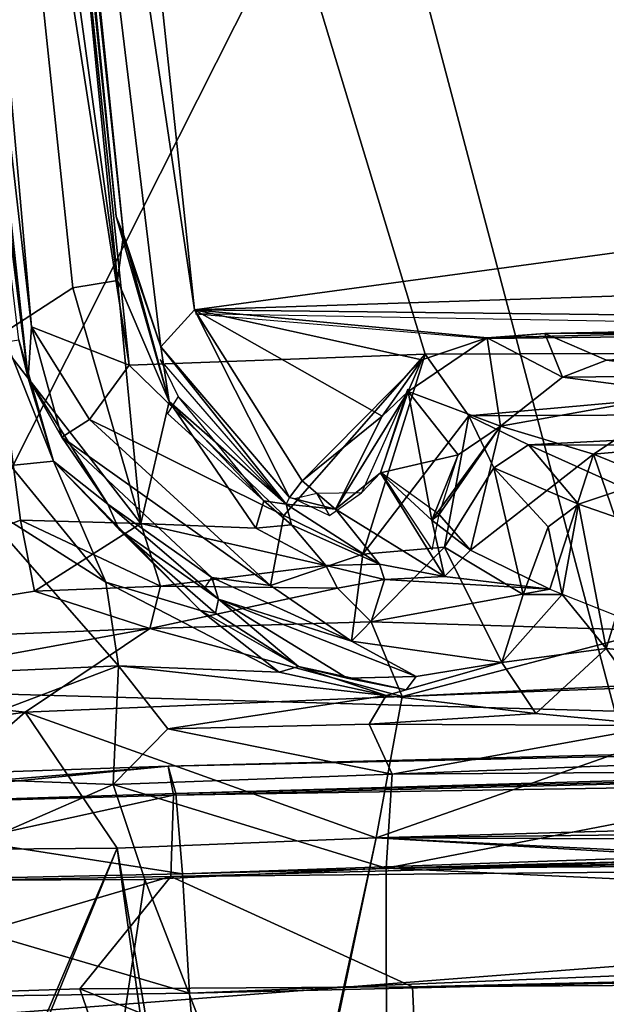
# Model space of a CAD drawing. Units: inches. Extents: x -2 to 291, y -6 to 84.
# Drawn here: x 83 to 84, y 11 to 12 of the extents above; entities that cross this region are included whole.
import ezdxf

# ---------------------------------------------------------------- set-up
doc = ezdxf.new("R2010")
doc.units = ezdxf.units.IN
doc.header["$MEASUREMENT"] = 0
doc.layers.add('SEAT-FABRIC', color=5, linetype='Continuous')
doc.layers.add('SEAT-LEG', color=5, linetype='Continuous')

# ---------------------------------------------------------------- blocks, each defined once
blk = doc.blocks.new('1VERUS_ASIDE_4LEG_SUSPBCK_ARMS_0T')
at = {"layer": 'SEAT-FABRIC'}
for points in [[(6.7166, 8.0659, 17.7365), (6.7166, 8.0659, 17.7365), (6.5809, 9.039, 17.7446), (7.1191, 9.0528, 17.6921)], [(7.0547, 8.0689, 17.6989), (7.0547, 8.0689, 17.6989), (6.7166, 8.0659, 17.7365), (7.1191, 9.0528, 17.6921)], [(-5.162, 8.7283, 16.5334), (-5.162, 8.7283, 16.5334), (6.5809, 9.039, 17.7446), (6.3665, 8.0522, 17.7271)], [(6.7166, 8.0659, 17.7365), (6.7166, 8.0659, 17.7365), (6.3665, 8.0522, 17.7271), (6.5809, 9.039, 17.7446)], [(6.5617, 8.9774, 17.7464), (6.5617, 8.9774, 17.7464), (6.7166, 8.0659, 17.7365), (7.1106, 8.9916, 17.6995)], [(7.1106, 8.9916, 17.6995), (7.1106, 8.9916, 17.6995), (6.7166, 8.0659, 17.7365), (7.0547, 8.0689, 17.6989)], [(6.5617, 8.9774, 17.7464), (6.5617, 8.9774, 17.7464), (-5.5832, 8.6479, 16.4943), (6.3665, 8.0522, 17.7271)], [(6.5617, 8.9774, 17.7464), (6.5617, 8.9774, 17.7464), (6.3665, 8.0522, 17.7271), (6.7166, 8.0659, 17.7365)], [(7.331, 8.3249, 19.2145), (6.9501, 8.7472, 19.0749), (5.8298, 8.7275, 18.9921), (5.8776, 8.2128, 19.1743)], [(-5.2647, 8.0991, 16.5275), (-5.2647, 8.0991, 16.5275), (-5.162, 8.7283, 16.5334), (6.3665, 8.0522, 17.7271)], [(6.3665, 8.0522, 17.7271), (6.3665, 8.0522, 17.7271), (-5.5832, 8.6479, 16.4943), (-5.2647, 8.0991, 16.5275)], [(6.0444, 7.8809, 19.2138), (7.0111, 7.8542, 19.2785), (7.331, 8.3249, 19.2145), (5.8776, 8.2128, 19.1743)], [(6.3665, 8.0522, 17.7271), (6.3665, 8.0522, 17.7271), (-5.2647, 8.0991, 16.5275), (-4.7875, 7.9185, 16.5772)], [(-5.2647, 8.0991, 16.5275), (-5.2647, 8.0991, 16.5275), (6.3665, 8.0522, 17.7271), (-4.7875, 7.9185, 16.5772)], [(6.7166, 8.0659, 17.7365), (6.7166, 8.0659, 17.7365), (6.8406, 7.8824, 17.6332), (6.3665, 8.0522, 17.7271)], [(6.8406, 7.8824, 17.6332), (6.8406, 7.8824, 17.6332), (6.7166, 8.0659, 17.7365), (6.3665, 8.0522, 17.7271)], [(6.8406, 7.8824, 17.6332), (6.8406, 7.8824, 17.6332), (6.7166, 8.0659, 17.7365), (7.0547, 8.0689, 17.6989)], [(6.8406, 7.8824, 17.6332), (6.8406, 7.8824, 17.6332), (7.0547, 8.0689, 17.6989), (6.7166, 8.0659, 17.7365)], [(7.0547, 8.0689, 17.6989), (7.0547, 8.0689, 17.6989), (7.1244, 7.852, 17.5484), (6.8406, 7.8824, 17.6332)], [(7.393, 7.962, 17.5624), (7.393, 7.962, 17.5624), (7.0547, 8.0689, 17.6989), (6.8406, 7.8824, 17.6332)], [(-4.7875, 7.9185, 16.5772), (-4.7875, 7.9185, 16.5772), (6.3665, 8.0522, 17.7271), (-4.6011, 7.7361, 16.5664)], [(-4.6011, 7.7361, 16.5664), (-4.6011, 7.7361, 16.5664), (6.3665, 8.0522, 17.7271), (-4.7875, 7.9185, 16.5772)], [(6.3665, 8.0522, 17.7271), (6.3665, 8.0522, 17.7271), (5.7616, 7.8399, 17.557), (-4.6011, 7.7361, 16.5664)], [(-4.6011, 7.7361, 16.5664), (-4.6011, 7.7361, 16.5664), (5.7616, 7.8399, 17.557), (6.3665, 8.0522, 17.7271)], [(6.3665, 8.0522, 17.7271), (6.3665, 8.0522, 17.7271), (6.3317, 7.8613, 17.6165), (5.7616, 7.8399, 17.557)], [(5.7616, 7.8399, 17.557), (5.7616, 7.8399, 17.557), (6.3317, 7.8613, 17.6165), (6.3665, 8.0522, 17.7271)], [(6.8406, 7.8824, 17.6332), (6.8406, 7.8824, 17.6332), (6.3317, 7.8613, 17.6165), (6.3665, 8.0522, 17.7271)], [(6.3665, 8.0522, 17.7271), (6.3665, 8.0522, 17.7271), (6.3317, 7.8613, 17.6165), (6.8406, 7.8824, 17.6332)], [(6.8406, 7.8824, 17.6332), (6.8406, 7.8824, 17.6332), (7.1244, 7.852, 17.5484), (7.393, 7.962, 17.5624)], [(6.3814, 6.6065, 19.0271), (6.0444, 7.8809, 19.2138), (5.2758, 7.5336, 19.0717), (6.3814, 6.6065, 19.0271)], [(6.0444, 7.8809, 19.2138), (6.3814, 6.6065, 19.0271), (7.0111, 7.8542, 19.2785), (6.0444, 7.8809, 19.2138)], [(6.8406, 7.8824, 17.6332), (6.8406, 7.8824, 17.6332), (6.3317, 7.8613, 17.6165), (6.6725, 7.7695, 17.4995)], [(6.6725, 7.7695, 17.4995), (6.6725, 7.7695, 17.4995), (6.3317, 7.8613, 17.6165), (6.8406, 7.8824, 17.6332)], [(6.8406, 7.8824, 17.6332), (6.8406, 7.8824, 17.6332), (6.6725, 7.7695, 17.4995), (7.1244, 7.852, 17.5484)], [(6.6725, 7.7695, 17.4995), (6.6725, 7.7695, 17.4995), (6.8406, 7.8824, 17.6332), (7.1244, 7.852, 17.5484)], [(5.7616, 7.8399, 17.557), (5.7616, 7.8399, 17.557), (6.3317, 7.8613, 17.6165), (5.8652, 7.8386, 17.5575)], [(5.8652, 7.8386, 17.5575), (5.8652, 7.8386, 17.5575), (6.3317, 7.8613, 17.6165), (5.7616, 7.8399, 17.557)], [(5.8652, 7.8386, 17.5575), (5.8652, 7.8386, 17.5575), (6.3317, 7.8613, 17.6165), (5.9919, 7.7723, 17.4956)], [(5.9919, 7.7723, 17.4956), (5.9919, 7.7723, 17.4956), (6.3317, 7.8613, 17.6165), (5.8652, 7.8386, 17.5575)], [(6.3734, 7.7604, 17.4909), (6.3734, 7.7604, 17.4909), (5.9919, 7.7723, 17.4956), (6.3317, 7.8613, 17.6165)], [(6.3317, 7.8613, 17.6165), (6.3317, 7.8613, 17.6165), (5.9919, 7.7723, 17.4956), (6.3734, 7.7604, 17.4909)], [(6.6725, 7.7695, 17.4995), (6.6725, 7.7695, 17.4995), (6.3317, 7.8613, 17.6165), (6.3734, 7.7604, 17.4909)], [(6.6725, 7.7695, 17.4995), (6.6725, 7.7695, 17.4995), (6.3734, 7.7604, 17.4909), (6.3317, 7.8613, 17.6165)], [(7.0111, 7.8542, 19.2785), (6.3814, 6.6065, 19.0271), (6.2397, 5.4288, 18.8459), (7.6921, 6.1098, 19.01)], [(6.6725, 7.7695, 17.4995), (6.6725, 7.7695, 17.4995), (7.2901, 7.7942, 17.4971), (7.1244, 7.852, 17.5484)], [(7.2901, 7.7942, 17.4971), (7.2901, 7.7942, 17.4971), (6.6725, 7.7695, 17.4995), (7.1244, 7.852, 17.5484)], [(6.8281, 7.7191, 17.4599), (6.8281, 7.7191, 17.4599), (6.6725, 7.7695, 17.4995), (7.2901, 7.7942, 17.4971)], [(7.2901, 7.7942, 17.4971), (7.2901, 7.7942, 17.4971), (6.6725, 7.7695, 17.4995), (6.8281, 7.7191, 17.4599)], [(7.2901, 7.7942, 17.4971), (7.2901, 7.7942, 17.4971), (6.8281, 7.7191, 17.4599), (6.8471, 7.6233, 17.4282)], [(6.8471, 7.6233, 17.4282), (6.8471, 7.6233, 17.4282), (6.8281, 7.7191, 17.4599), (7.2901, 7.7942, 17.4971)], [(7.2901, 7.7942, 17.4971), (7.2901, 7.7942, 17.4971), (6.8799, 7.3765, 17.3946), (6.8471, 7.6233, 17.4282)], [(7.2901, 7.7942, 17.4971), (7.2901, 7.7942, 17.4971), (6.8471, 7.6233, 17.4282), (6.8799, 7.3765, 17.3946)], [(5.8916, 7.6073, 17.5216), (5.8916, 7.6073, 17.5216), (6.0731, 7.5339, 17.3932), (5.9919, 7.7723, 17.4956)], [(5.9919, 7.7723, 17.4956), (5.9919, 7.7723, 17.4956), (6.3734, 7.7604, 17.4909), (6.1321, 7.7163, 17.4013)], [(6.0731, 7.5339, 17.3932), (6.0731, 7.5339, 17.3932), (6.1321, 7.7163, 17.4013), (5.9919, 7.7723, 17.4956)], [(6.4188, 7.7149, 17.3676), (6.4188, 7.7149, 17.3676), (6.6725, 7.7695, 17.4995), (6.3734, 7.7604, 17.4909)], [(6.3734, 7.7604, 17.4909), (6.3734, 7.7604, 17.4909), (6.6725, 7.7695, 17.4995), (6.4188, 7.7149, 17.3676)], [(6.6581, 7.7122, 17.4313), (6.6581, 7.7122, 17.4313), (6.4188, 7.7149, 17.3676), (6.6725, 7.7695, 17.4995)], [(6.6581, 7.7122, 17.4313), (6.6581, 7.7122, 17.4313), (6.6725, 7.7695, 17.4995), (6.4188, 7.7149, 17.3676)], [(6.6581, 7.7122, 17.4313), (6.6581, 7.7122, 17.4313), (6.6725, 7.7695, 17.4995), (6.8281, 7.7191, 17.4599)], [(6.6581, 7.7122, 17.4313), (6.6581, 7.7122, 17.4313), (6.8281, 7.7191, 17.4599), (6.6725, 7.7695, 17.4995)], [(6.3553, 7.7033, 17.2921), (6.3553, 7.7033, 17.2921), (6.1321, 7.7163, 17.4013), (6.3734, 7.7604, 17.4909)], [(6.3734, 7.7604, 17.4909), (6.3734, 7.7604, 17.4909), (6.1321, 7.7163, 17.4013), (6.3553, 7.7033, 17.2921)], [(6.4188, 7.7149, 17.3676), (6.4188, 7.7149, 17.3676), (6.3553, 7.7033, 17.2921), (6.3734, 7.7604, 17.4909)], [(6.3734, 7.7604, 17.4909), (6.3734, 7.7604, 17.4909), (6.3553, 7.7033, 17.2921), (6.4188, 7.7149, 17.3676)], [(6.2394, 7.6638, 17.2548), (6.2394, 7.6638, 17.2548), (6.0731, 7.5339, 17.3932), (6.1321, 7.7163, 17.4013)], [(6.2394, 7.6638, 17.2548), (6.2394, 7.6638, 17.2548), (6.1321, 7.7163, 17.4013), (6.0731, 7.5339, 17.3932)], [(6.2743, 7.6992, 17.2907), (6.2743, 7.6992, 17.2907), (6.1321, 7.7163, 17.4013), (6.2394, 7.6638, 17.2548)], [(6.2394, 7.6638, 17.2548), (6.2394, 7.6638, 17.2548), (6.1321, 7.7163, 17.4013), (6.2743, 7.6992, 17.2907)], [(6.1321, 7.7163, 17.4013), (6.1321, 7.7163, 17.4013), (6.3553, 7.7033, 17.2921), (6.2743, 7.6992, 17.2907)], [(6.2743, 7.6992, 17.2907), (6.2743, 7.6992, 17.2907), (6.3553, 7.7033, 17.2921), (6.1321, 7.7163, 17.4013)], [(6.4347, 7.6845, 17.2557), (6.4347, 7.6845, 17.2557), (6.3553, 7.7033, 17.2921), (6.4188, 7.7149, 17.3676)], [(6.4347, 7.6845, 17.2557), (6.4347, 7.6845, 17.2557), (6.4188, 7.7149, 17.3676), (6.3553, 7.7033, 17.2921)], [(6.4188, 7.7149, 17.3676), (6.4188, 7.7149, 17.3676), (6.6581, 7.7122, 17.4313), (6.4347, 7.6845, 17.2557)], [(6.6581, 7.7122, 17.4313), (6.6581, 7.7122, 17.4313), (6.4188, 7.7149, 17.3676), (6.4347, 7.6845, 17.2557)], [(6.4347, 7.6845, 17.2557), (6.4347, 7.6845, 17.2557), (6.6847, 7.6276, 17.382), (6.6581, 7.7122, 17.4313)], [(6.6847, 7.6276, 17.382), (6.6847, 7.6276, 17.382), (6.4347, 7.6845, 17.2557), (6.6581, 7.7122, 17.4313)], [(6.8471, 7.6233, 17.4282), (6.8471, 7.6233, 17.4282), (6.8281, 7.7191, 17.4599), (6.6581, 7.7122, 17.4313)], [(6.6581, 7.7122, 17.4313), (6.6581, 7.7122, 17.4313), (6.8281, 7.7191, 17.4599), (6.6847, 7.6276, 17.382)], [(6.6847, 7.6276, 17.382), (6.6847, 7.6276, 17.382), (6.8471, 7.6233, 17.4282), (6.6581, 7.7122, 17.4313)], [(6.8281, 7.7191, 17.4599), (6.8281, 7.7191, 17.4599), (6.8471, 7.6233, 17.4282), (6.6847, 7.6276, 17.382)], [(6.2394, 7.6638, 17.2548), (6.2394, 7.6638, 17.2548), (6.2743, 7.6992, 17.2907), (6.2913, 7.6232, 17.0859)], [(6.2913, 7.6232, 17.0859), (6.2913, 7.6232, 17.0859), (6.2743, 7.6992, 17.2907), (6.2394, 7.6638, 17.2548)], [(6.2743, 7.6992, 17.2907), (6.2743, 7.6992, 17.2907), (6.3553, 7.7033, 17.2921), (6.3624, 7.6826, 17.1228)], [(6.3624, 7.6826, 17.1228), (6.3624, 7.6826, 17.1228), (6.3553, 7.7033, 17.2921), (6.2743, 7.6992, 17.2907)], [(6.3608, 7.5591, 16.7135), (6.3608, 7.5591, 16.7135), (6.4217, 7.6085, 16.6917), (6.2743, 7.6992, 17.2907)], [(6.2743, 7.6992, 17.2907), (6.2743, 7.6992, 17.2907), (6.4217, 7.6085, 16.6917), (6.3608, 7.5591, 16.7135)], [(6.2743, 7.6992, 17.2907), (6.2743, 7.6992, 17.2907), (6.2913, 7.6232, 17.0859), (6.3608, 7.5591, 16.7135)], [(6.3608, 7.5591, 16.7135), (6.3608, 7.5591, 16.7135), (6.2913, 7.6232, 17.0859), (6.2743, 7.6992, 17.2907)], [(6.4217, 7.6085, 16.6917), (6.4217, 7.6085, 16.6917), (6.3624, 7.6826, 17.1228), (6.2743, 7.6992, 17.2907)], [(6.2743, 7.6992, 17.2907), (6.2743, 7.6992, 17.2907), (6.3624, 7.6826, 17.1228), (6.4217, 7.6085, 16.6917)], [(6.4347, 7.6845, 17.2557), (6.4347, 7.6845, 17.2557), (6.3553, 7.7033, 17.2921), (6.3624, 7.6826, 17.1228)], [(6.3624, 7.6826, 17.1228), (6.3624, 7.6826, 17.1228), (6.3553, 7.7033, 17.2921), (6.4347, 7.6845, 17.2557)], [(6.4347, 7.6845, 17.2557), (6.4347, 7.6845, 17.2557), (6.481, 7.6297, 17.1336), (6.3624, 7.6826, 17.1228)], [(6.3624, 7.6826, 17.1228), (6.3624, 7.6826, 17.1228), (6.481, 7.6297, 17.1336), (6.4347, 7.6845, 17.2557)], [(6.481, 7.6297, 17.1336), (6.481, 7.6297, 17.1336), (6.3624, 7.6826, 17.1228), (6.4882, 7.6014, 16.7453)], [(6.3624, 7.6826, 17.1228), (6.3624, 7.6826, 17.1228), (6.481, 7.6297, 17.1336), (6.4882, 7.6014, 16.7453)], [(6.3624, 7.6826, 17.1228), (6.3624, 7.6826, 17.1228), (6.4882, 7.6014, 16.7453), (6.4217, 7.6085, 16.6917)], [(6.4882, 7.6014, 16.7453), (6.4882, 7.6014, 16.7453), (6.3624, 7.6826, 17.1228), (6.4217, 7.6085, 16.6917)], [(6.6847, 7.6276, 17.382), (6.6847, 7.6276, 17.382), (6.4347, 7.6845, 17.2557), (6.5294, 7.6342, 17.2621)], [(6.481, 7.6297, 17.1336), (6.481, 7.6297, 17.1336), (6.5294, 7.6342, 17.2621), (6.4347, 7.6845, 17.2557)], [(6.481, 7.6297, 17.1336), (6.481, 7.6297, 17.1336), (6.4347, 7.6845, 17.2557), (6.5294, 7.6342, 17.2621)], [(6.6847, 7.6276, 17.382), (6.6847, 7.6276, 17.382), (6.5294, 7.6342, 17.2621), (6.4347, 7.6845, 17.2557)], [(6.2394, 7.6638, 17.2548), (6.2394, 7.6638, 17.2548), (6.0731, 7.5339, 17.3932), (6.1986, 7.4963, 17.2072)], [(6.1986, 7.4963, 17.2072), (6.1986, 7.4963, 17.2072), (6.0731, 7.5339, 17.3932), (6.2394, 7.6638, 17.2548)], [(6.2394, 7.6638, 17.2548), (6.2394, 7.6638, 17.2548), (6.2816, 7.6154, 17.1121), (6.1986, 7.4963, 17.2072)], [(6.2816, 7.6154, 17.1121), (6.2816, 7.6154, 17.1121), (6.2394, 7.6638, 17.2548), (6.1986, 7.4963, 17.2072)], [(6.2816, 7.6154, 17.1121), (6.2816, 7.6154, 17.1121), (6.2913, 7.6232, 17.0859), (6.2394, 7.6638, 17.2548)], [(6.2394, 7.6638, 17.2548), (6.2394, 7.6638, 17.2548), (6.2913, 7.6232, 17.0859), (6.2816, 7.6154, 17.1121)], [(6.5185, 7.5972, 17.1341), (6.5185, 7.5972, 17.1341), (6.5294, 7.6342, 17.2621), (6.481, 7.6297, 17.1336)], [(6.481, 7.6297, 17.1336), (6.481, 7.6297, 17.1336), (6.5294, 7.6342, 17.2621), (6.5185, 7.5972, 17.1341)], [(6.6463, 7.4629, 17.2026), (6.6463, 7.4629, 17.2026), (6.5294, 7.6342, 17.2621), (6.5185, 7.5972, 17.1341)], [(6.6463, 7.4629, 17.2026), (6.6463, 7.4629, 17.2026), (6.5185, 7.5972, 17.1341), (6.5294, 7.6342, 17.2621)], [(6.5294, 7.6342, 17.2621), (6.5294, 7.6342, 17.2621), (6.6847, 7.6276, 17.382), (6.6463, 7.4629, 17.2026)], [(6.6463, 7.4629, 17.2026), (6.6463, 7.4629, 17.2026), (6.6847, 7.6276, 17.382), (6.5294, 7.6342, 17.2621)], [(6.2913, 7.6232, 17.0859), (6.2913, 7.6232, 17.0859), (6.1986, 7.4963, 17.2072), (6.2559, 7.535, 17.1124)], [(6.2913, 7.6232, 17.0859), (6.2913, 7.6232, 17.0859), (6.2816, 7.6154, 17.1121), (6.1986, 7.4963, 17.2072)], [(6.3608, 7.5591, 16.7135), (6.3608, 7.5591, 16.7135), (6.2913, 7.6232, 17.0859), (6.2559, 7.535, 17.1124)], [(6.2913, 7.6232, 17.0859), (6.2913, 7.6232, 17.0859), (6.3236, 7.4494, 16.6705), (6.2559, 7.535, 17.1124)], [(6.2913, 7.6232, 17.0859), (6.2913, 7.6232, 17.0859), (6.3608, 7.5591, 16.7135), (6.3236, 7.4494, 16.6705)], [(6.481, 7.6297, 17.1336), (6.481, 7.6297, 17.1336), (6.5185, 7.5972, 17.1341), (6.4882, 7.6014, 16.7453)], [(6.4882, 7.6014, 16.7453), (6.4882, 7.6014, 16.7453), (6.5185, 7.5972, 17.1341), (6.481, 7.6297, 17.1336)], [(6.6463, 7.4629, 17.2026), (6.6463, 7.4629, 17.2026), (6.6847, 7.6276, 17.382), (6.7162, 7.2997, 17.2019)], [(6.6463, 7.4629, 17.2026), (6.6463, 7.4629, 17.2026), (6.7162, 7.2997, 17.2019), (6.6847, 7.6276, 17.382)], [(6.6847, 7.6276, 17.382), (6.6847, 7.6276, 17.382), (6.7765, 7.3093, 17.3073), (6.8799, 7.3765, 17.3946)], [(6.8799, 7.3765, 17.3946), (6.8799, 7.3765, 17.3946), (6.7765, 7.3093, 17.3073), (6.6847, 7.6276, 17.382)], [(6.6847, 7.6276, 17.382), (6.6847, 7.6276, 17.382), (6.7765, 7.3093, 17.3073), (6.7162, 7.2997, 17.2019)], [(6.6847, 7.6276, 17.382), (6.6847, 7.6276, 17.382), (6.7162, 7.2997, 17.2019), (6.7765, 7.3093, 17.3073)], [(5.8031, 7.5096, 17.491), (5.8031, 7.5096, 17.491), (6.0731, 7.5339, 17.3932), (5.8916, 7.6073, 17.5216)], [(6.0731, 7.5339, 17.3932), (6.0731, 7.5339, 17.3932), (5.8031, 7.5096, 17.491), (5.8916, 7.6073, 17.5216)], [(6.2559, 7.535, 17.1124), (6.2559, 7.535, 17.1124), (6.1986, 7.4963, 17.2072), (6.2816, 7.6154, 17.1121)], [(6.3236, 7.4494, 16.6705), (6.3236, 7.4494, 16.6705), (6.3608, 7.5591, 16.7135), (6.4217, 7.6085, 16.6917)], [(6.4217, 7.6085, 16.6917), (6.4217, 7.6085, 16.6917), (6.3608, 7.5591, 16.7135), (6.3236, 7.4494, 16.6705)], [(6.3586, 7.4829, 16.6687), (6.3586, 7.4829, 16.6687), (6.4217, 7.6085, 16.6917), (6.3236, 7.4494, 16.6705)], [(6.4217, 7.6085, 16.6917), (6.4217, 7.6085, 16.6917), (6.3586, 7.4829, 16.6687), (6.3236, 7.4494, 16.6705)], [(6.4666, 7.5703, 16.6905), (6.4666, 7.5703, 16.6905), (6.3586, 7.4829, 16.6687), (6.4217, 7.6085, 16.6917)], [(6.4666, 7.5703, 16.6905), (6.4666, 7.5703, 16.6905), (6.4217, 7.6085, 16.6917), (6.3586, 7.4829, 16.6687)], [(6.4837, 7.5928, 16.7115), (6.4837, 7.5928, 16.7115), (6.4666, 7.5703, 16.6905), (6.4217, 7.6085, 16.6917)], [(6.4217, 7.6085, 16.6917), (6.4217, 7.6085, 16.6917), (6.4666, 7.5703, 16.6905), (6.4837, 7.5928, 16.7115)], [(6.4882, 7.6014, 16.7453), (6.4882, 7.6014, 16.7453), (6.4217, 7.6085, 16.6917), (6.4837, 7.5928, 16.7115)], [(6.4837, 7.5928, 16.7115), (6.4837, 7.5928, 16.7115), (6.4217, 7.6085, 16.6917), (6.4882, 7.6014, 16.7453)], [(6.4837, 7.5928, 16.7115), (6.4837, 7.5928, 16.7115), (6.6121, 7.3391, 16.6876), (6.4666, 7.5703, 16.6905)], [(6.4666, 7.5703, 16.6905), (6.4666, 7.5703, 16.6905), (6.6121, 7.3391, 16.6876), (6.4837, 7.5928, 16.7115)], [(6.6576, 7.3891, 16.7398), (6.6576, 7.3891, 16.7398), (6.4882, 7.6014, 16.7453), (6.4837, 7.5928, 16.7115)], [(6.4837, 7.5928, 16.7115), (6.4837, 7.5928, 16.7115), (6.4882, 7.6014, 16.7453), (6.6576, 7.3891, 16.7398)], [(6.6576, 7.3891, 16.7398), (6.6576, 7.3891, 16.7398), (6.4837, 7.5928, 16.7115), (6.6121, 7.3391, 16.6876)], [(6.6121, 7.3391, 16.6876), (6.6121, 7.3391, 16.6876), (6.4837, 7.5928, 16.7115), (6.6576, 7.3891, 16.7398)], [(6.6463, 7.4629, 17.2026), (6.6463, 7.4629, 17.2026), (6.5185, 7.5972, 17.1341), (6.4882, 7.6014, 16.7453)], [(6.4882, 7.6014, 16.7453), (6.4882, 7.6014, 16.7453), (6.5185, 7.5972, 17.1341), (6.6463, 7.4629, 17.2026)], [(6.6463, 7.4629, 17.2026), (6.6463, 7.4629, 17.2026), (6.4882, 7.6014, 16.7453), (6.6576, 7.3891, 16.7398)], [(6.6576, 7.3891, 16.7398), (6.6576, 7.3891, 16.7398), (6.4882, 7.6014, 16.7453), (6.6463, 7.4629, 17.2026)], [(6.6121, 7.3391, 16.6876), (6.6121, 7.3391, 16.6876), (6.3052, 7.4065, 16.6567), (6.4666, 7.5703, 16.6905)], [(6.3052, 7.4065, 16.6567), (6.3052, 7.4065, 16.6567), (6.3586, 7.4829, 16.6687), (6.4666, 7.5703, 16.6905)], [(6.4666, 7.5703, 16.6905), (6.4666, 7.5703, 16.6905), (6.3586, 7.4829, 16.6687), (6.6121, 7.3391, 16.6876)], [(6.3236, 7.4494, 16.6705), (6.3236, 7.4494, 16.6705), (6.3608, 7.5591, 16.7135), (6.2559, 7.535, 17.1124)], [(5.2758, 7.5336, 19.0717), (-5.2353, 7.1936, 17.7511), (-5.7524, 6.1756, 17.522), (6.3814, 6.6065, 19.0271)], [(5.8031, 7.5096, 17.491), (5.8031, 7.5096, 17.491), (6.0731, 7.5339, 17.3932), (5.9493, 7.4519, 17.3638)], [(5.9493, 7.4519, 17.3638), (5.9493, 7.4519, 17.3638), (6.0731, 7.5339, 17.3932), (5.8031, 7.5096, 17.491)], [(5.9493, 7.4519, 17.3638), (5.9493, 7.4519, 17.3638), (6.0731, 7.5339, 17.3932), (6.1986, 7.4963, 17.2072)], [(6.1986, 7.4963, 17.2072), (6.1986, 7.4963, 17.2072), (6.0731, 7.5339, 17.3932), (5.9493, 7.4519, 17.3638)], [(6.2559, 7.535, 17.1124), (6.2559, 7.535, 17.1124), (6.3236, 7.4494, 16.6705), (6.1986, 7.4963, 17.2072)], [(6.1986, 7.4963, 17.2072), (6.1986, 7.4963, 17.2072), (6.3236, 7.4494, 16.6705), (6.2559, 7.535, 17.1124)], [(5.9493, 7.4519, 17.3638), (5.9493, 7.4519, 17.3638), (6.1986, 7.4963, 17.2072), (6.1151, 7.4301, 17.1585)], [(6.1151, 7.4301, 17.1585), (6.1151, 7.4301, 17.1585), (6.1986, 7.4963, 17.2072), (5.9493, 7.4519, 17.3638)], [(6.1986, 7.4963, 17.2072), (6.1986, 7.4963, 17.2072), (6.1151, 7.4301, 17.1585), (6.2167, 7.3771, 16.6487)], [(6.1151, 7.4301, 17.1585), (6.1151, 7.4301, 17.1585), (6.1986, 7.4963, 17.2072), (6.2167, 7.3771, 16.6487)], [(6.1986, 7.4963, 17.2072), (6.1986, 7.4963, 17.2072), (6.3236, 7.4494, 16.6705), (6.2167, 7.3771, 16.6487)], [(6.2167, 7.3771, 16.6487), (6.2167, 7.3771, 16.6487), (6.3236, 7.4494, 16.6705), (6.1986, 7.4963, 17.2072)], [(6.3586, 7.4829, 16.6687), (6.3586, 7.4829, 16.6687), (6.3236, 7.4494, 16.6705), (6.3052, 7.4065, 16.6567)], [(6.6121, 7.3391, 16.6876), (6.6121, 7.3391, 16.6876), (6.3586, 7.4829, 16.6687), (6.3052, 7.4065, 16.6567)], [(6.3236, 7.4494, 16.6705), (6.3236, 7.4494, 16.6705), (6.3586, 7.4829, 16.6687), (6.3052, 7.4065, 16.6567)], [(6.7077, 7.2375, 17.0811), (6.7077, 7.2375, 17.0811), (6.6576, 7.3891, 16.7398), (6.6463, 7.4629, 17.2026)], [(6.6463, 7.4629, 17.2026), (6.6463, 7.4629, 17.2026), (6.6576, 7.3891, 16.7398), (6.718, 7.2131, 16.8123)], [(6.7162, 7.2997, 17.2019), (6.7162, 7.2997, 17.2019), (6.6463, 7.4629, 17.2026), (6.7077, 7.2375, 17.0811)], [(6.7162, 7.2997, 17.2019), (6.7162, 7.2997, 17.2019), (6.7077, 7.2375, 17.0811), (6.6463, 7.4629, 17.2026)], [(6.7077, 7.2375, 17.0811), (6.7077, 7.2375, 17.0811), (6.6463, 7.4629, 17.2026), (6.718, 7.2131, 16.8123)], [(6.1151, 7.4301, 17.1585), (6.1151, 7.4301, 17.1585), (5.9493, 7.4519, 17.3638), (5.8898, 7.428, 17.282)], [(5.8898, 7.428, 17.282), (5.8898, 7.428, 17.282), (5.9493, 7.4519, 17.3638), (6.1151, 7.4301, 17.1585)], [(5.8898, 7.428, 17.282), (5.8898, 7.428, 17.282), (6.0558, 7.407, 17.0588), (6.1151, 7.4301, 17.1585)], [(6.1151, 7.4301, 17.1585), (6.1151, 7.4301, 17.1585), (6.0558, 7.407, 17.0588), (5.8898, 7.428, 17.282)], [(6.1151, 7.4301, 17.1585), (6.1151, 7.4301, 17.1585), (6.139, 7.3713, 16.6574), (6.0558, 7.407, 17.0588)], [(6.1151, 7.4301, 17.1585), (6.1151, 7.4301, 17.1585), (6.0558, 7.407, 17.0588), (6.139, 7.3713, 16.6574)], [(6.1151, 7.4301, 17.1585), (6.1151, 7.4301, 17.1585), (6.2167, 7.3771, 16.6487), (6.139, 7.3713, 16.6574)], [(6.139, 7.3713, 16.6574), (6.139, 7.3713, 16.6574), (6.2167, 7.3771, 16.6487), (6.1151, 7.4301, 17.1585)], [(6.139, 7.3713, 16.6574), (6.139, 7.3713, 16.6574), (6.0558, 7.407, 17.0588), (5.3887, 7.3704, 16.5867)], [(5.3887, 7.3704, 16.5867), (5.3887, 7.3704, 16.5867), (6.0558, 7.407, 17.0588), (6.139, 7.3713, 16.6574)], [(6.3052, 7.4065, 16.6567), (6.3052, 7.4065, 16.6567), (6.2167, 7.3771, 16.6487), (6.6121, 7.3391, 16.6876)], [(6.6121, 7.3391, 16.6876), (6.6121, 7.3391, 16.6876), (6.2167, 7.3771, 16.6487), (6.3052, 7.4065, 16.6567)], [(6.6121, 7.3391, 16.6876), (6.6121, 7.3391, 16.6876), (6.6576, 7.3891, 16.7398), (6.889, 5.4829, 16.6528)], [(6.889, 5.4829, 16.6528), (6.889, 5.4829, 16.6528), (6.6576, 7.3891, 16.7398), (6.6121, 7.3391, 16.6876)], [(6.889, 5.4829, 16.6528), (6.889, 5.4829, 16.6528), (6.6576, 7.3891, 16.7398), (6.718, 7.2131, 16.8123)], [(6.718, 7.2131, 16.8123), (6.718, 7.2131, 16.8123), (6.6576, 7.3891, 16.7398), (6.889, 5.4829, 16.6528)], [(6.718, 7.2131, 16.8123), (6.718, 7.2131, 16.8123), (6.6576, 7.3891, 16.7398), (6.7077, 7.2375, 17.0811)], [(5.3261, 7.3539, 16.55), (5.3261, 7.3539, 16.55), (6.6121, 7.3391, 16.6876), (6.2167, 7.3771, 16.6487)], [(6.2167, 7.3771, 16.6487), (6.2167, 7.3771, 16.6487), (6.6121, 7.3391, 16.6876), (5.3261, 7.3539, 16.55)], [(6.139, 7.3713, 16.6574), (6.139, 7.3713, 16.6574), (6.2167, 7.3771, 16.6487), (5.3261, 7.3539, 16.55)], [(6.2167, 7.3771, 16.6487), (6.2167, 7.3771, 16.6487), (6.139, 7.3713, 16.6574), (5.3261, 7.3539, 16.55)], [(6.139, 7.3713, 16.6574), (6.139, 7.3713, 16.6574), (5.3261, 7.3539, 16.55), (5.3887, 7.3704, 16.5867)], [(6.139, 7.3713, 16.6574), (6.139, 7.3713, 16.6574), (5.3887, 7.3704, 16.5867), (5.3261, 7.3539, 16.55)], [(6.8799, 7.3765, 17.3946), (6.8799, 7.3765, 17.3946), (6.9745, 5.4291, 17.1486), (6.7765, 7.3093, 17.3073)], [(6.8799, 7.3765, 17.3946), (6.8799, 7.3765, 17.3946), (6.7765, 7.3093, 17.3073), (6.9745, 5.4291, 17.1486)], [(-4.7192, 6.9685, 15.4265), (5.3261, 7.3539, 16.55), (5.3261, 7.3539, 16.55), (6.6121, 7.3391, 16.6876)], [(6.6121, 7.3391, 16.6876), (6.8102, 5.4733, 16.5808), (-5.4815, 4.0202, 15.0876), (-5.1113, 5.7481, 15.2643)], [(-5.1113, 5.7481, 15.2643), (-4.7192, 6.9685, 15.4265), (6.6121, 7.3391, 16.6876), (-5.1113, 5.7481, 15.2643)], [(6.6121, 7.3391, 16.6876), (6.6121, 7.3391, 16.6876), (6.889, 5.4829, 16.6528), (6.8102, 5.4733, 16.5808)], [(6.8102, 5.4733, 16.5808), (6.8102, 5.4733, 16.5808), (6.889, 5.4829, 16.6528), (6.6121, 7.3391, 16.6876)], [(6.7077, 7.2375, 17.0811), (6.7077, 7.2375, 17.0811), (6.9008, 5.4451, 17.013), (6.7162, 7.2997, 17.2019)], [(6.7162, 7.2997, 17.2019), (6.7162, 7.2997, 17.2019), (6.9008, 5.4451, 17.013), (6.7077, 7.2375, 17.0811)], [(6.7765, 7.3093, 17.3073), (6.7765, 7.3093, 17.3073), (6.9745, 5.4291, 17.1486), (6.7162, 7.2997, 17.2019)], [(6.9745, 5.4291, 17.1486), (6.9745, 5.4291, 17.1486), (6.7765, 7.3093, 17.3073), (6.7162, 7.2997, 17.2019)], [(6.9008, 5.4451, 17.013), (6.9008, 5.4451, 17.013), (6.7162, 7.2997, 17.2019), (6.9745, 5.4291, 17.1486)], [(6.9745, 5.4291, 17.1486), (6.9745, 5.4291, 17.1486), (6.7162, 7.2997, 17.2019), (6.9008, 5.4451, 17.013)], [(6.9008, 5.4451, 17.013), (6.9008, 5.4451, 17.013), (6.7077, 7.2375, 17.0811), (6.889, 5.4829, 16.6528)], [(6.889, 5.4829, 16.6528), (6.889, 5.4829, 16.6528), (6.7077, 7.2375, 17.0811), (6.718, 7.2131, 16.8123)], [(6.7077, 7.2375, 17.0811), (6.7077, 7.2375, 17.0811), (6.9008, 5.4451, 17.013), (6.718, 7.2131, 16.8123)], [(6.889, 5.4829, 16.6528), (6.889, 5.4829, 16.6528), (6.718, 7.2131, 16.8123), (6.9008, 5.4451, 17.013)]]:
    blk.add_3dface(points, dxfattribs=at)
at = {"layer": 'SEAT-LEG'}
for points in [[(7.0195, 8.1099, 17.5502), (6.8095, 8.9793, 17.5903), (7.2594, 8.9914, 17.511)], [(6.3517, 8.9533, 17.5822), (6.8095, 8.9793, 17.5903), (6.6789, 8.1084, 17.5846)], [(6.8095, 8.9793, 17.5903), (7.0195, 8.1099, 17.5502), (6.6789, 8.1084, 17.5846)], [(6.3534, 8.0929, 17.5718), (-5.3663, 8.6354, 16.3622), (6.3517, 8.9533, 17.5822)], [(6.3517, 8.9533, 17.5822), (6.6789, 8.1084, 17.5846), (6.3534, 8.0929, 17.5718)], [(7.1974, 8.647, 17.4264), (7.1974, 8.647, 17.4264), (6.6389, 8.6267, 17.5179), (7.2088, 8.2706, 17.4205)], [(-5.3663, 8.6354, 16.3622), (6.3534, 8.0929, 17.5718), (-5.2823, 8.0207, 16.3515)], [(6.6389, 8.6267, 17.5179), (6.6389, 8.6267, 17.5179), (-4.6961, 8.1801, 16.3869), (6.309, 8.4383, 17.5336)], [(-4.6577, 8.3679, 16.352), (-4.6577, 8.3679, 16.352), (-4.6961, 8.1801, 16.3869), (6.6389, 8.6267, 17.5179)], [(6.309, 8.4383, 17.5336), (6.309, 8.4383, 17.5336), (6.767, 8.2562, 17.4984), (6.6389, 8.6267, 17.5179)], [(6.767, 8.2562, 17.4984), (6.767, 8.2562, 17.4984), (7.2088, 8.2706, 17.4205), (6.6389, 8.6267, 17.5179)], [(6.619, 8.262, 16.6006), (6.619, 8.262, 16.6006), (-4.6515, 7.9981, 15.4388), (6.6032, 8.4458, 16.5657)], [(6.6032, 8.4458, 16.5657), (6.6032, 8.4458, 16.5657), (-4.6515, 7.9981, 15.4388), (-4.6184, 8.1827, 15.4057)], [(-4.6184, 8.1827, 15.4057), (-4.6184, 8.1827, 15.4057), (-4.5929, 8.371, 15.4457), (6.6032, 8.4458, 16.5657)], [(7.0716, 8.4535, 16.4777), (7.0716, 8.4535, 16.4777), (6.9699, 8.267, 16.5475), (6.6032, 8.4458, 16.5657)], [(6.619, 8.262, 16.6006), (6.619, 8.262, 16.6006), (6.6032, 8.4458, 16.5657), (6.9699, 8.267, 16.5475)], [(6.309, 8.4383, 17.5336), (6.309, 8.4383, 17.5336), (-4.6961, 8.1801, 16.3869), (6.3176, 8.2534, 17.4975)], [(6.767, 8.2562, 17.4984), (6.767, 8.2562, 17.4984), (6.309, 8.4383, 17.5336), (6.3176, 8.2534, 17.4975)], [(6.6439, 8.1045, 17.4117), (6.6439, 8.1045, 17.4117), (7.1861, 8.1143, 17.3176), (7.2088, 8.2706, 17.4205)], [(6.6439, 8.1045, 17.4117), (6.6439, 8.1045, 17.4117), (7.2088, 8.2706, 17.4205), (6.767, 8.2562, 17.4984)], [(-4.3615, 7.8169, 15.576), (-4.3615, 7.8169, 15.576), (-4.6515, 7.9981, 15.4388), (6.619, 8.262, 16.6006)], [(-4.3615, 7.8169, 15.576), (-4.3615, 7.8169, 15.576), (6.619, 8.262, 16.6006), (6.6281, 8.1007, 16.7071)], [(6.619, 8.262, 16.6006), (6.619, 8.262, 16.6006), (6.9699, 8.267, 16.5475), (7.1304, 8.1117, 16.6189)], [(6.6281, 8.1007, 16.7071), (6.6281, 8.1007, 16.7071), (6.619, 8.262, 16.6006), (7.1304, 8.1117, 16.6189)], [(-4.6961, 8.1801, 16.3869), (-4.6961, 8.1801, 16.3869), (-4.7405, 7.9948, 16.3453), (6.3176, 8.2534, 17.4975)], [(6.6439, 8.1045, 17.4117), (6.6439, 8.1045, 17.4117), (6.3176, 8.2534, 17.4975), (-4.7405, 7.9948, 16.3453)], [(6.3176, 8.2534, 17.4975), (6.3176, 8.2534, 17.4975), (6.6439, 8.1045, 17.4117), (6.767, 8.2562, 17.4984)], [(7.2111, 8.0105, 16.7634), (7.2111, 8.0105, 16.7634), (6.6281, 8.1007, 16.7071), (7.1304, 8.1117, 16.6189)], [(7.1861, 8.1143, 17.3176), (7.1861, 8.1143, 17.3176), (6.6439, 8.1045, 17.4117), (6.6406, 7.9945, 17.2516)], [(6.6406, 7.9945, 17.2516), (6.6406, 7.9945, 17.2516), (7.3692, 8.0154, 17.0991), (7.1861, 8.1143, 17.3176)], [(6.6439, 8.1045, 17.4117), (6.6439, 8.1045, 17.4117), (-4.7405, 7.9948, 16.3453), (-4.4352, 7.8154, 16.2683)], [(-4.499, 7.7147, 15.7209), (-4.499, 7.7147, 15.7209), (-4.3615, 7.8169, 15.576), (6.6281, 8.1007, 16.7071)], [(-4.499, 7.7147, 15.7209), (-4.499, 7.7147, 15.7209), (6.6281, 8.1007, 16.7071), (6.6373, 7.9922, 16.8691)], [(-4.4352, 7.8154, 16.2683), (-4.4352, 7.8154, 16.2683), (6.6406, 7.9945, 17.2516), (6.6439, 8.1045, 17.4117)], [(6.6789, 8.1084, 17.5846), (6.7219, 7.9802, 17.5135), (6.3534, 8.0929, 17.5718)], [(7.2111, 8.0105, 16.7634), (7.2111, 8.0105, 16.7634), (6.6373, 7.9922, 16.8691), (6.6281, 8.1007, 16.7071)], [(6.6789, 8.1084, 17.5846), (7.0195, 8.1099, 17.5502), (6.7219, 7.9802, 17.5135)], [(6.7219, 7.9802, 17.5135), (7.0195, 8.1099, 17.5502), (7.0997, 7.9658, 17.443)], [(-5.2823, 8.0207, 16.3515), (6.3534, 8.0929, 17.5718), (-4.7399, 7.9121, 16.4239)], [(-4.73, 7.7991, 16.4035), (-4.7399, 7.9121, 16.4239), (6.3534, 8.0929, 17.5718)], [(6.3534, 8.0929, 17.5718), (5.671, 7.9612, 17.4394), (-4.73, 7.7991, 16.4035)], [(6.3534, 8.0929, 17.5718), (6.3451, 7.9662, 17.4995), (5.671, 7.9612, 17.4394)], [(6.3534, 8.0929, 17.5718), (6.7219, 7.9802, 17.5135), (6.3451, 7.9662, 17.4995)], [(6.6373, 7.9922, 16.8691), (6.6373, 7.9922, 16.8691), (7.2111, 8.0105, 16.7634), (6.6477, 7.9553, 17.0617)], [(7.3692, 8.0154, 17.0991), (7.3692, 8.0154, 17.0991), (6.6406, 7.9945, 17.2516), (6.6477, 7.9553, 17.0617)], [(6.6477, 7.9553, 17.0617), (6.6477, 7.9553, 17.0617), (7.4955, 7.9844, 16.8567), (7.3692, 8.0154, 17.0991)], [(7.4955, 7.9844, 16.8567), (7.4955, 7.9844, 16.8567), (6.6477, 7.9553, 17.0617), (7.2111, 8.0105, 16.7634)], [(6.6406, 7.9945, 17.2516), (6.6406, 7.9945, 17.2516), (-4.5356, 7.7129, 16.0966), (6.6477, 7.9553, 17.0617)], [(6.6406, 7.9945, 17.2516), (6.6406, 7.9945, 17.2516), (-4.4352, 7.8154, 16.2683), (-4.5356, 7.7129, 16.0966)], [(6.6373, 7.9922, 16.8691), (6.6373, 7.9922, 16.8691), (-4.4135, 7.6721, 15.9203), (-4.499, 7.7147, 15.7209)], [(6.6373, 7.9922, 16.8691), (6.6373, 7.9922, 16.8691), (6.6477, 7.9553, 17.0617), (-4.4135, 7.6721, 15.9203)], [(6.3451, 7.9662, 17.4995), (6.7219, 7.9802, 17.5135), (6.6482, 7.9051, 17.4246)], [(6.6482, 7.9051, 17.4246), (6.7219, 7.9802, 17.5135), (6.7146, 7.82, 17.3279)], [(7.0997, 7.9658, 17.443), (6.7146, 7.82, 17.3279), (6.7219, 7.9802, 17.5135)], [(5.8685, 7.9475, 17.4436), (5.671, 7.9612, 17.4394), (6.3451, 7.9662, 17.4995)], [(5.9815, 7.9003, 17.4008), (5.8685, 7.9475, 17.4436), (6.3451, 7.9662, 17.4995)], [(6.3451, 7.9662, 17.4995), (6.3763, 7.8985, 17.4152), (5.9815, 7.9003, 17.4008)], [(6.6482, 7.9051, 17.4246), (6.3763, 7.8985, 17.4152), (6.3451, 7.9662, 17.4995)], [(7.0997, 7.9658, 17.443), (7.3179, 7.8463, 17.3479), (6.7146, 7.82, 17.3279)], [(6.6477, 7.9553, 17.0617), (6.6477, 7.9553, 17.0617), (-4.5356, 7.7129, 16.0966), (-4.4135, 7.6721, 15.9203)], [(6.056, 7.7965, 17.2896), (5.9135, 7.8099, 17.3609), (5.9815, 7.9003, 17.4008)], [(5.9815, 7.9003, 17.4008), (6.1512, 7.8842, 17.3746), (6.056, 7.7965, 17.2896)], [(6.1512, 7.8842, 17.3746), (5.9815, 7.9003, 17.4008), (6.3763, 7.8985, 17.4152)], [(6.3763, 7.8985, 17.4152), (6.3532, 7.8601, 17.2782), (6.1512, 7.8842, 17.3746)], [(6.3532, 7.8601, 17.2782), (6.6482, 7.9051, 17.4246), (6.7146, 7.82, 17.3279)], [(6.3532, 7.8601, 17.2782), (6.3763, 7.8985, 17.4152), (6.6482, 7.9051, 17.4246)], [(6.056, 7.7965, 17.2896), (6.1512, 7.8842, 17.3746), (6.1969, 7.8156, 17.1934)], [(6.1512, 7.8842, 17.3746), (6.3532, 7.8601, 17.2782), (6.1969, 7.8156, 17.1934)], [(6.3532, 7.8601, 17.2782), (6.3261, 7.8524, 17.1968), (6.1969, 7.8156, 17.1934)], [(6.3532, 7.8601, 17.2782), (6.4718, 7.821, 17.1551), (6.3261, 7.8524, 17.1968)], [(6.4718, 7.821, 17.1551), (6.3532, 7.8601, 17.2782), (6.4977, 7.8283, 17.2312)], [(6.3532, 7.8601, 17.2782), (6.7146, 7.82, 17.3279), (6.4977, 7.8283, 17.2312)], [(6.3127, 7.8343, 17.0903), (6.1969, 7.8156, 17.1934), (6.3261, 7.8524, 17.1968)], [(6.3261, 7.8524, 17.1968), (6.4049, 7.8364, 17.1122), (6.3127, 7.8343, 17.0903)], [(6.4718, 7.821, 17.1551), (6.4058, 7.8364, 17.1124), (6.3261, 7.8524, 17.1968)], [(7.3179, 7.8463, 17.3479), (6.9162, 7.5898, 17.2724), (6.7146, 7.82, 17.3279)], [(6.3127, 7.8343, 17.0903), (6.4001, 7.7865, 16.7148), (6.1969, 7.8156, 17.1934)], [(6.4058, 7.8364, 17.1124), (6.5797, 7.7298, 16.7502), (6.3127, 7.8343, 17.0903)], [(6.5797, 7.7298, 16.7502), (6.4001, 7.7865, 16.7148), (6.3127, 7.8343, 17.0903)], [(6.4058, 7.8364, 17.1124), (6.4718, 7.821, 17.1551), (6.5797, 7.7298, 16.7502)], [(6.4977, 7.8283, 17.2312), (6.604, 7.7452, 17.1757), (6.4718, 7.821, 17.1551)], [(6.5836, 7.749, 17.1271), (6.5797, 7.7298, 16.7502), (6.4718, 7.821, 17.1551)], [(6.5836, 7.749, 17.1271), (6.4718, 7.821, 17.1551), (6.604, 7.7452, 17.1757)], [(6.4977, 7.8283, 17.2312), (6.7146, 7.82, 17.3279), (6.7319, 7.7067, 17.243)], [(6.4977, 7.8283, 17.2312), (6.7319, 7.7067, 17.243), (6.604, 7.7452, 17.1757)], [(6.7146, 7.82, 17.3279), (6.9162, 7.5898, 17.2724), (6.7319, 7.7067, 17.243)], [(5.9135, 7.8099, 17.3609), (6.056, 7.7965, 17.2896), (6.0052, 7.6323, 17.2768)], [(6.056, 7.7965, 17.2896), (6.1969, 7.8156, 17.1934), (6.1153, 7.7237, 17.1797)], [(6.1969, 7.8156, 17.1934), (6.1681, 7.7236, 17.0493), (6.1153, 7.7237, 17.1797)], [(6.1681, 7.7236, 17.0493), (6.1969, 7.8156, 17.1934), (6.2742, 7.6597, 16.6146)], [(6.2742, 7.6597, 16.6146), (6.1969, 7.8156, 17.1934), (6.4001, 7.7865, 16.7148)], [(6.0052, 7.6323, 17.2768), (6.056, 7.7965, 17.2896), (6.0933, 7.6016, 17.1494)], [(6.056, 7.7965, 17.2896), (6.1153, 7.7237, 17.1797), (6.0933, 7.6016, 17.1494)], [(6.3845, 7.6692, 16.5597), (6.2742, 7.6597, 16.6146), (6.4001, 7.7865, 16.7148)], [(6.4001, 7.7865, 16.7148), (6.5095, 7.7113, 16.6054), (6.3845, 7.6692, 16.5597)], [(6.5885, 7.7006, 16.6716), (6.5095, 7.7113, 16.6054), (6.4001, 7.7865, 16.7148)], [(6.4001, 7.7865, 16.7148), (6.5797, 7.7298, 16.7502), (6.5885, 7.7006, 16.6716)], [(6.5836, 7.749, 17.1271), (6.7144, 7.6352, 17.1263), (6.5797, 7.7298, 16.7502)], [(6.7143, 7.6353, 17.1278), (6.5836, 7.749, 17.1271), (6.604, 7.7452, 17.1757)], [(6.7143, 7.6353, 17.1278), (6.604, 7.7452, 17.1757), (6.8024, 7.5436, 17.1751)], [(6.604, 7.7452, 17.1757), (6.7319, 7.7067, 17.243), (6.8024, 7.5436, 17.1751)], [(6.729, 7.6018, 16.7564), (6.5797, 7.7298, 16.7502), (6.7144, 7.6352, 17.1263)], [(6.5797, 7.7298, 16.7502), (6.729, 7.6018, 16.7564), (6.5885, 7.7006, 16.6716)], [(6.5885, 7.7006, 16.6716), (6.5797, 7.7298, 16.7502), (6.5984, 7.7152, 16.7513)], [(6.0933, 7.6016, 17.1494), (6.1153, 7.7237, 17.1797), (6.1344, 7.6324, 17.0546)], [(6.1681, 7.7236, 17.0493), (6.1344, 7.6324, 17.0546), (6.1153, 7.7237, 17.1797)], [(6.1681, 7.7236, 17.0493), (6.2078, 7.5525, 16.6406), (6.1344, 7.6324, 17.0546)], [(6.1681, 7.7236, 17.0493), (6.2742, 7.6597, 16.6146), (6.2078, 7.5525, 16.6406)], [(6.5095, 7.7113, 16.6054), (6.4916, 7.617, 16.5419), (6.3845, 7.6692, 16.5597)], [(6.7538, 7.4871, 16.6097), (6.4916, 7.617, 16.5419), (6.5095, 7.7113, 16.6054)], [(6.791, 7.5111, 16.6804), (6.5095, 7.7113, 16.6054), (6.5885, 7.7006, 16.6716)], [(6.791, 7.5111, 16.6804), (6.7538, 7.4871, 16.6097), (6.5095, 7.7113, 16.6054)], [(6.729, 7.6018, 16.7564), (6.791, 7.5111, 16.6804), (6.5885, 7.7006, 16.6716)], [(6.7319, 7.7067, 17.243), (6.9162, 7.5898, 17.2724), (6.8606, 7.5492, 17.2467)], [(6.7319, 7.7067, 17.243), (6.8606, 7.5492, 17.2467), (6.8024, 7.5436, 17.1751)], [(6.2742, 7.6597, 16.6146), (6.2416, 7.4825, 16.5538), (6.2078, 7.5525, 16.6406)], [(6.3845, 7.6692, 16.5597), (6.2416, 7.4825, 16.5538), (6.2742, 7.6597, 16.6146)], [(6.2416, 7.4825, 16.5538), (6.3845, 7.6692, 16.5597), (6.3003, 7.3991, 16.5017)], [(6.2818, 7.6154, 17.1115), (6.3605, 7.5588, 16.714), (6.291, 7.6634, 17.1484)], [(6.4916, 7.617, 16.5419), (6.3003, 7.3991, 16.5017), (6.3845, 7.6692, 16.5597)], [(6.0301, 7.5806, 17.2023), (6.0052, 7.6323, 17.2768), (6.0933, 7.6016, 17.1494)], [(6.2078, 7.5525, 16.6406), (6.0933, 7.6016, 17.1494), (6.1344, 7.6324, 17.0546)], [(6.7143, 7.6353, 17.1278), (6.8024, 7.5436, 17.1751), (6.729, 7.6018, 16.7564)], [(6.4916, 7.617, 16.5419), (6.7001, 7.4138, 16.5469), (6.3003, 7.3991, 16.5017)], [(6.4468, 7.5872, 16.6876), (6.4295, 7.617, 16.708), (6.3866, 7.5865, 16.6925)], [(6.4468, 7.5872, 16.6876), (6.4771, 7.5943, 16.7057), (6.4295, 7.617, 16.708)], [(6.7538, 7.4871, 16.6097), (6.7001, 7.4138, 16.5469), (6.4916, 7.617, 16.5419)], [(6.1612, 7.5214, 16.6269), (6.0301, 7.5806, 17.2023), (6.0933, 7.6016, 17.1494)], [(6.2078, 7.5525, 16.6406), (6.1612, 7.5214, 16.6269), (6.0933, 7.6016, 17.1494)], [(6.4937, 7.5968, 16.7464), (6.6585, 7.4064, 16.7939), (6.634, 7.4564, 17.1185)], [(6.5185, 7.5971, 17.1339), (6.634, 7.4564, 17.1185), (6.6487, 7.479, 17.2289)], [(6.8366, 7.4315, 16.7672), (6.791, 7.5111, 16.6804), (6.729, 7.6018, 16.7564)], [(6.8024, 7.5436, 17.1751), (6.8366, 7.4315, 16.7672), (6.729, 7.6018, 16.7564)], [(5.3705, 7.5221, 16.5434), (6.0301, 7.5806, 17.2023), (6.1612, 7.5214, 16.6269)], [(6.3605, 7.5588, 16.714), (6.3241, 7.4461, 16.6664), (6.3866, 7.5865, 16.6925)], [(6.2416, 7.4825, 16.5538), (6.1612, 7.5214, 16.6269), (6.2078, 7.5525, 16.6406)], [(6.8665, 7.3825, 17.1793), (6.8024, 7.5436, 17.1751), (6.8606, 7.5492, 17.2467)], [(6.8491, 7.3798, 17.0971), (6.8366, 7.4315, 16.7672), (6.8024, 7.5436, 17.1751)], [(6.8024, 7.5436, 17.1751), (6.8665, 7.3825, 17.1793), (6.8491, 7.3798, 17.0971)], [(6.1612, 7.5214, 16.6269), (5.31, 7.4778, 16.4507), (5.3705, 7.5221, 16.5434)], [(6.1612, 7.5214, 16.6269), (6.2416, 7.4825, 16.5538), (5.31, 7.4778, 16.4507)], [(6.7538, 7.4871, 16.6097), (6.791, 7.5111, 16.6804), (6.832, 7.3621, 16.6477)], [(6.8366, 7.4315, 16.7672), (6.832, 7.3621, 16.6477), (6.791, 7.5111, 16.6804)], [(6.7538, 7.4871, 16.6097), (6.832, 7.3621, 16.6477), (6.7001, 7.4138, 16.5469)], [(5.275, 7.3954, 16.3921), (6.2416, 7.4825, 16.5538), (6.3003, 7.3991, 16.5017)], [(6.2416, 7.4825, 16.5538), (5.275, 7.3954, 16.3921), (5.31, 7.4778, 16.4507)], [(7.0651, 5.3335, 16.5964), (6.832, 7.3621, 16.6477), (6.8366, 7.4315, 16.7672)], [(6.8366, 7.4315, 16.7672), (6.8491, 7.3798, 17.0971), (6.9625, 6.4336, 16.9276)], [(7.0651, 5.3335, 16.5964), (6.8366, 7.4315, 16.7672), (6.9642, 6.3875, 16.8977)], [(6.9642, 6.3875, 16.8977), (6.8366, 7.4315, 16.7672), (6.9625, 6.4336, 16.9276)], [(6.7001, 7.4138, 16.5469), (6.9138, 5.3786, 16.4306), (6.3003, 7.3991, 16.5017)], [(6.9947, 5.5226, 16.5053), (6.7001, 7.4138, 16.5469), (6.832, 7.3621, 16.6477)], [(6.9138, 5.3786, 16.4306), (6.7001, 7.4138, 16.5469), (6.9947, 5.5226, 16.5053)], [(6.9138, 5.3786, 16.4306), (-4.4556, 7.3167, 15.3346), (5.275, 7.3954, 16.3921)], [(5.275, 7.3954, 16.3921), (6.3003, 7.3991, 16.5017), (6.9138, 5.3786, 16.4306)], [(6.2185, 7.378, 16.649), (6.139, 7.3713, 16.6574), (5.3286, 7.3676, 16.5562)], [(6.2185, 7.378, 16.649), (5.3286, 7.3676, 16.5562), (6.6106, 7.3445, 16.6875)], [(6.832, 7.3621, 16.6477), (7.0651, 5.3335, 16.5964), (6.9947, 5.5226, 16.5053)], [(-4.4556, 7.3167, 15.3346), (6.9138, 5.3786, 16.4306), (-5.171, 5.8145, 15.1091)]]:
    blk.add_3dface(points, dxfattribs=at)

msp = doc.modelspace()

# ---------------------------------------------------------------- block references
at = {"rotation": 180}
msp.add_blockref('1VERUS_ASIDE_4LEG_SUSPBCK_ARMS_0T', (90.3245, 19.0024), dxfattribs=at)

doc.saveas('drawing.dxf')
